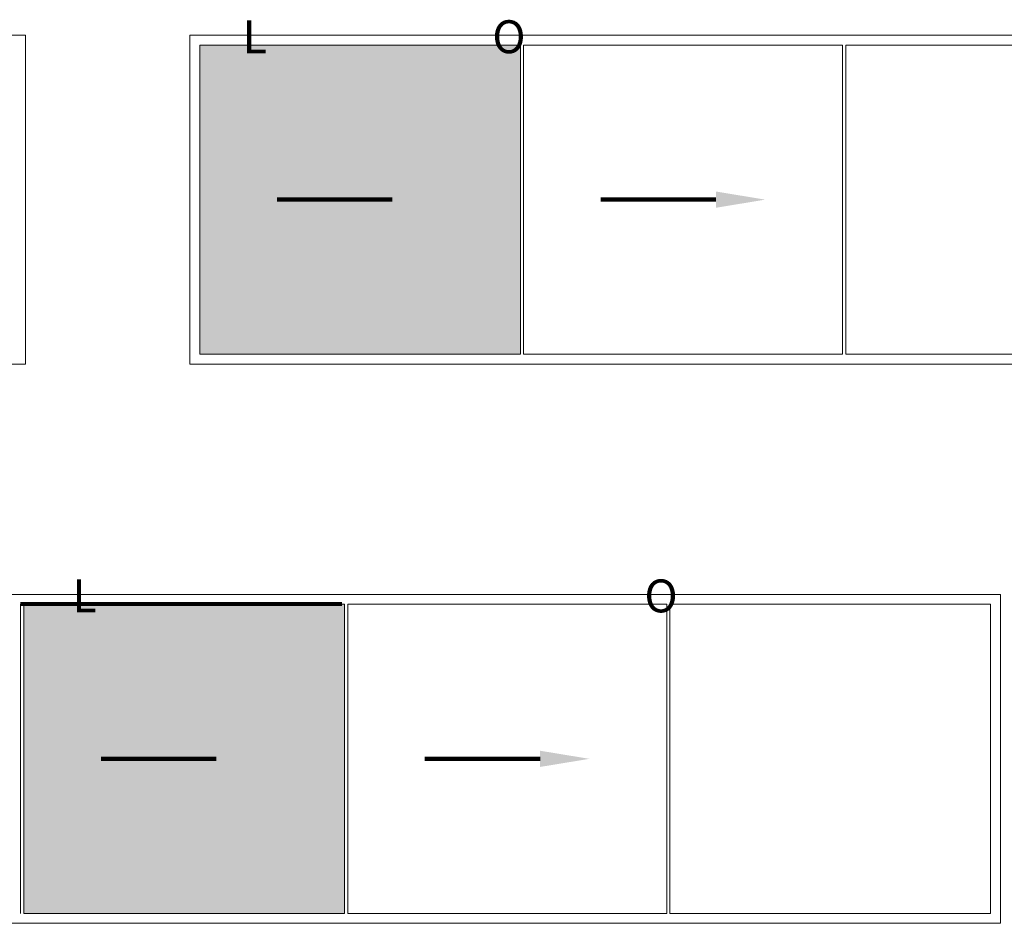
# Model space of a CAD drawing. Units: millimetres. Extents: x -218803 to 242548, y 27695 to 97322.
# Drawn here: x -172039 to -166050, y 35728 to 41222 of the extents above; entities that cross this region are included whole.
import ezdxf
from ezdxf import colors
from ezdxf.entities.mleader import LeaderData, LeaderLine
from ezdxf.math import Vec2, Vec3

# ---------------------------------------------------------------- set-up
doc = ezdxf.new("R2010")
doc.units = ezdxf.units.MM
doc.header["$LTSCALE"] = 254
for name, color, linetype, lineweight in [('profile outline', 7, 'Continuous', 5), ('Profile shading', 7, 'Continuous', 5), ('Text1', 7, 'Continuous', 9)]:
    doc.layers.add(name, color=color, linetype=linetype, lineweight=lineweight)
doc.styles.add('Arial', font='arial.ttf')

msp = doc.modelspace()

# ---------------------------------------------------------------- hatches: boundary and pattern name
at = {"layer": 'Profile shading'}
h = msp.add_hatch(color=254, dxfattribs=at)
h.dxf.hatch_style = 1
h.paths.add_polyline_path([(-170943.6, 41068), (-168993.6, 41068), (-168993.6, 39188), (-170943.6, 39188)])
h = msp.add_hatch(color=254, dxfattribs=at)
h.dxf.hatch_style = 1
h.paths.add_polyline_path([(-172013.6, 37668), (-170063.6, 37668), (-170063.6, 35788), (-172013.6, 35788)])

# ---------------------------------------------------------------- linework, layer by layer
at = {"layer": 'profile outline', "color": 7}
for p, q in [((-168993.6, 41068), (-168993.6, 39188)), ((-168973.6, 41068), (-168973.6, 39188)), ((-167033.6, 41068), (-167033.6, 39188)), ((-165063.6, 41068), (-167013.6, 41068)), ((-167013.6, 41068), (-167013.6, 39188)), ((-172033.6, 37668), (-172033.6, 35788)), ((-170063.6, 37668), (-170063.6, 35788)), ((-170043.6, 37668), (-170043.6, 35788)), ((-168103.6, 37668), (-168103.6, 35788)), ((-166133.6, 37668), (-168083.6, 37668)), ((-168083.6, 37668), (-168083.6, 35788))]:
    msp.add_line(p, q, dxfattribs=at)
for points in [[(-178003.6, 39128), (-172003.6, 39128), (-172003.6, 41128), (-178003.6, 41128)], [(-165003.6, 39128), (-171003.6, 39128), (-171003.6, 41128), (-165003.6, 41128)], [(-178003.6, 35728), (-166073.6, 35728), (-166073.6, 37728), (-178003.6, 37728)]]:
    msp.add_lwpolyline(points, close=True, dxfattribs=at)
for points in [[(-168993.6, 39188), (-170943.6, 39188), (-170943.6, 41068), (-168993.6, 41068)], [(-168973.6, 41068), (-167033.6, 41068)], [(-167013.6, 41068), (-165063.6, 41068), (-165063.6, 39188), (-167013.6, 39188)], [(-167033.6, 39188), (-168973.6, 39188)], [(-170063.6, 35788), (-172013.6, 35788), (-172013.6, 37668), (-170063.6, 37668)], [(-170043.6, 37668), (-168103.6, 37668)], [(-168083.6, 37668), (-166133.6, 37668), (-166133.6, 35788), (-168083.6, 35788)], [(-168103.6, 35788), (-170043.6, 35788)]]:
    msp.add_lwpolyline(points, dxfattribs=at)
at = {"layer": 'profile outline', "color": 7, "lineweight": 80}
msp.add_lwpolyline([(-170078.6, 37668), (-172033.6, 37668)], dxfattribs=at)

# ---------------------------------------------------------------- texts
at = {"layer": 'Text1', "color": 7, "char_height": 200, "attachment_point": 3, "style": 'Arial'}
for s, insert in [('L', (-170534.8, 41218.5)), ('O', (-168961.6, 41218.5)), ('L', (-171569.9, 37818.5)), ('O', (-168036.7, 37818.5))]:
    msp.add_mtext_dynamic_manual_height_columns(s, width=500, gutter_width=12.5, heights=[400.1], dxfattribs=dict(at, insert=insert))

# ---------------------------------------------------------------- leaders
at = {"layer": 'Text1', "color": 7}
ml = msp.add_multileader_mtext('Standard', dxfattribs=at)
ml.set_content('', color=7)
ml.set_leader_properties(lineweight=120)
ml.build(insert=Vec2(0, 0))
ml.multileader.update_dxf_attribs({"has_dogleg": 0, "arrow_head_size": 300})
ctx = ml.context
ctx.base_point, ctx.arrow_head_size, ctx.plane_origin = Vec3(-170477.6, 40128), 300, Vec3(-169531.2, 40128)
ctx.text_align_type = 2
notes = []
notes.append((ctx, [(0, (1, 1, 0), (-170465.6, 40128), (-1, 0), 8, [(0, [(-169473.6, 40128)], 0, [])])]))
ctx.mtext.insert, ctx.mtext.alignment, ctx.mtext.flow_direction = Vec3(-170475.6, 40130), 3, 5
ml = msp.add_multileader_mtext('Standard', dxfattribs=at)
ml.set_content('', color=7)
ml.set_leader_properties(lineweight=120)
ml.build(insert=Vec2(0, 0))
ml.multileader.update_dxf_attribs({"has_dogleg": 0, "arrow_head_size": 300})
ctx = ml.context
ctx.base_point, ctx.arrow_head_size, ctx.plane_origin = Vec3(-168507.6, 40128), 300, Vec3(-167561.2, 40128)
ctx.text_align_type = 2
notes.append((ctx, [(0, (1, 1, 0), (-168495.6, 40128), (-1, 0), 8, [(0, [(-167503.6, 40128)], 0, [])])]))
ctx.mtext.insert, ctx.mtext.alignment, ctx.mtext.flow_direction = Vec3(-168505.6, 40130), 3, 5
ml = msp.add_multileader_mtext('Standard', dxfattribs=at)
ml.set_content('', color=7)
ml.set_leader_properties(lineweight=120)
ml.build(insert=Vec2(0, 0))
ml.multileader.update_dxf_attribs({"has_dogleg": 0, "arrow_head_size": 300})
ctx = ml.context
ctx.base_point, ctx.arrow_head_size, ctx.plane_origin = Vec3(-171547.6, 36728), 300, Vec3(-170601.3, 36728)
ctx.text_align_type = 2
notes.append((ctx, [(0, (1, 1, 0), (-171535.6, 36728), (-1, 0), 8, [(0, [(-170543.6, 36728)], 0, [])])]))
ctx.mtext.insert, ctx.mtext.alignment, ctx.mtext.flow_direction = Vec3(-171545.6, 36730), 3, 5
ml = msp.add_multileader_mtext('Standard', dxfattribs=at)
ml.set_content('', color=7)
ml.set_leader_properties(lineweight=120)
ml.build(insert=Vec2(0, 0))
ml.multileader.update_dxf_attribs({"has_dogleg": 0, "arrow_head_size": 300})
ctx = ml.context
ctx.base_point, ctx.arrow_head_size, ctx.plane_origin = Vec3(-169577.6, 36728), 300, Vec3(-168631.3, 36728)
ctx.text_align_type = 2
notes.append((ctx, [(0, (1, 1, 0), (-169565.6, 36728), (-1, 0), 8, [(0, [(-168573.6, 36728)], 0, [])])]))
ctx.mtext.insert, ctx.mtext.alignment, ctx.mtext.flow_direction = Vec3(-169575.6, 36730), 3, 5
for ctx, leaders in notes:
    for number, flags, end, landing, length, lines in leaders:
        leader = LeaderData()
        leader.index, (leader.has_last_leader_line, leader.has_dogleg_vector, leader.attachment_direction) = number, flags
        leader.last_leader_point, leader.dogleg_vector, leader.dogleg_length = Vec3(end), Vec3(landing), length
        for number, points, colour, breaks in lines:
            line = LeaderLine()
            line.index, line.vertices, line.color, line.breaks = number, Vec3.list(points), colors.encode_raw_color(colour), breaks
            leader.lines.append(line)
        ctx.leaders.append(leader)

doc.saveas('drawing.dxf')
